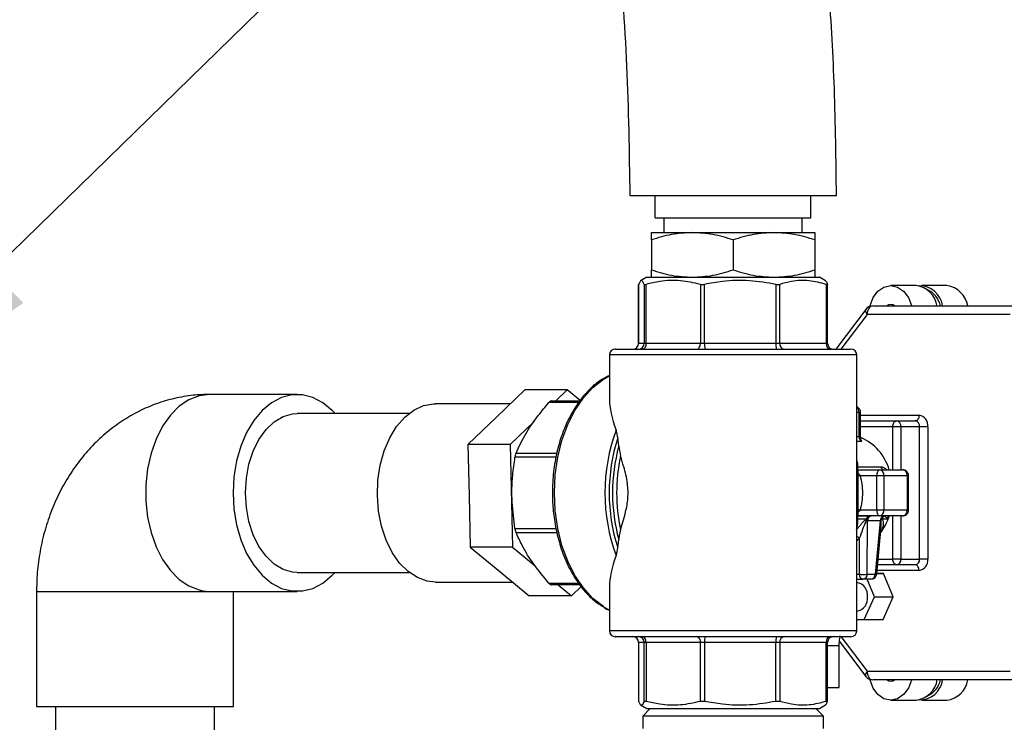
# Model space of a CAD drawing. Units: millimetres. Extents: x 4 to 416, y 4 to 293.
# Drawn here: x 80 to 92, y 117 to 125 of the extents above; entities that cross this region are included whole.
import ezdxf

# ---------------------------------------------------------------- set-up
doc = ezdxf.new("R2010")
doc.units = ezdxf.units.MM
doc.layers.add('FORMAT', color=7, linetype='Continuous')
doc.dimstyles.new('SLDDIMSTYLE3', dxfattribs={"dimtxt": 0.18, "dimasz": 3.302, "dimexe": 0, "dimexo": 0.0625, "dimgap": 0, "dimtad": 0, "dimtih": 1, "dimtoh": 1, "dimdec": 0, "dimrnd": 1e-09, "dimzin": 0, "dimdsep": 46, "dimtxsty": 'Standard', "dimsah": 1, "dimcen": 0.09, "dimadec": 0, "dimazin": 0, "dimtfac": 3.302, "dimtdec": 0, "dimtofl": 0, "dimtmove": 0, "dimatfit": 3, "dimfxl": 0, "dimfrac": 2, "dimtolj": 1, "dimtzin": 0, "dimarcsym": 0})

msp = doc.modelspace()

# ---------------------------------------------------------------- linework, layer by layer
at = {"color": 7, "linetype": 'Continuous', "lineweight": 25}
for p, q in [((87.223, 123.208), (89.751, 123.208)), ((87.534, 122.935), (87.534, 123.208)), ((89.439, 122.935), (89.439, 123.208)), ((87.534, 122.935), (89.439, 122.935)), ((87.642, 122.753), (87.642, 122.935)), ((89.332, 122.753), (89.332, 122.935)), ((87.487, 122.753), (87.987, 122.753)), ((87.487, 122.664), (87.487, 122.297)), ((87.987, 122.753), (88.987, 122.753)), ((88.487, 122.664), (88.487, 122.297)), ((88.987, 122.753), (89.487, 122.753)), ((89.487, 122.664), (89.487, 122.297)), ((87.432, 122.208), (87.355, 122.163)), ((87.432, 122.208), (89.542, 122.208)), ((89.619, 122.163), (89.542, 122.208)), ((87.331, 122.119), (87.331, 122.12)), ((87.331, 121.398), (87.331, 122.12)), ((87.331, 122.119), (87.331, 121.398)), ((87.398, 122.12), (87.398, 121.398)), ((87.422, 121.398), (87.422, 122.12)), ((88.086, 122.12), (88.086, 121.398)), ((88.137, 121.398), (88.137, 122.12)), ((89.009, 122.12), (89.009, 121.398)), ((89.057, 121.398), (89.057, 122.12)), ((89.626, 122.12), (89.626, 121.398)), ((89.643, 121.398), (89.643, 122.119)), ((90.727, 122.105), (90.416, 122.105)), ((91.103, 122.105), (90.796, 122.105)), ((90.111, 121.814), (89.742, 121.328)), ((90.195, 121.856), (91.945, 121.856)), ((90.459, 121.858), (90.429, 121.858)), ((90.127, 121.75), (89.806, 121.328)), ((91.877, 121.75), (90.127, 121.75)), ((87.398, 121.398), (87.331, 121.398)), ((87.331, 121.398), (87.331, 121.398)), ((87.422, 121.398), (87.398, 121.398)), ((88.086, 121.398), (87.422, 121.398)), ((88.137, 121.398), (88.086, 121.398)), ((89.009, 121.398), (88.137, 121.398)), ((89.057, 121.398), (89.009, 121.398)), ((89.626, 121.398), (89.057, 121.398)), ((89.643, 121.398), (89.626, 121.398)), ((86.974, 121.258), (86.974, 120.718)), ((87.502, 121.258), (86.974, 121.258)), ((90, 121.258), (87.502, 121.258)), ((90, 117.88), (90, 121.258)), ((83.153, 120.774), (82.083, 120.774)), ((85.939, 120.828), (85.591, 120.495)), ((86.456, 120.828), (85.939, 120.828)), ((86.456, 120.828), (86.317, 120.695)), ((86.614, 120.698), (86.456, 120.828)), ((85.763, 120.66), (84.844, 120.66)), ((86.595, 120.674), (86.233, 120.674)), ((86.266, 120.695), (86.611, 120.695)), ((84.523, 120.542), (83.153, 120.542)), ((85.591, 120.495), (85.243, 120.162)), ((90.029, 120.554), (90, 120.554)), ((90.029, 120.258), (90.029, 120.554)), ((90.046, 120.554), (90.029, 120.554)), ((90.046, 120.258), (90.046, 120.554)), ((90.046, 120.519), (90.761, 120.519)), ((86.054, 120.443), (85.76, 120.162)), ((90.046, 120.449), (90.487, 120.449)), ((90.441, 120.378), (90.046, 120.378)), ((90.54, 120.378), (90.441, 120.378)), ((90.441, 119.85), (90.441, 120.378)), ((90.487, 120.449), (90.716, 120.449)), ((90.769, 120.378), (90.54, 120.378)), ((90.54, 120.378), (90.54, 119.85)), ((90.769, 118.76), (90.769, 120.378)), ((90.868, 120.378), (90.769, 120.378)), ((90.868, 120.378), (90.868, 118.76)), ((87.087, 120.141), (87.075, 120.243)), ((90, 120.258), (90.029, 120.258)), ((90.029, 120.258), (90.046, 120.258)), ((85.76, 120.162), (85.243, 120.162)), ((85.243, 120.162), (85.256, 119.533)), ((85.76, 120.162), (85.788, 118.903)), ((87.087, 120.141), (87.109, 120.017)), ((90.058, 120.196), (90, 120.196)), ((90.054, 120.215), (90.058, 120.196)), ((86.322, 120.006), (85.818, 120.006)), ((85.831, 120.056), (86.333, 120.056)), ((90.014, 119.889), (90.291, 119.889)), ((90.001, 119.85), (90.277, 119.85)), ((90.016, 119.294), (90.016, 119.845)), ((90.042, 119.78), (90.247, 119.78)), ((90.247, 119.358), (90.247, 119.78)), ((90.247, 119.78), (90.331, 119.78)), ((90.277, 119.85), (90.563, 119.85)), ((90.331, 119.78), (90.331, 119.358)), ((90.331, 119.78), (90.616, 119.78)), ((90.616, 119.78), (90.616, 119.358)), ((90.633, 119.78), (90.616, 119.78)), ((90.633, 119.358), (90.633, 119.78)), ((85.256, 119.533), (85.27, 118.903)), ((90.277, 119.288), (90.001, 119.288)), ((90.001, 119.288), (90.165, 119.288)), ((90.247, 119.358), (90.042, 119.358)), ((90.331, 119.358), (90.247, 119.358)), ((90.563, 119.288), (90.277, 119.288)), ((90.616, 119.358), (90.331, 119.358)), ((90.343, 119.286), (90.352, 119.288)), ((90.345, 119.287), (90.343, 119.286)), ((90.351, 119.288), (90.345, 119.287)), ((90.346, 119.288), (90.345, 119.287)), ((90.382, 119.249), (90.385, 119.288)), ((90.441, 118.76), (90.441, 119.288)), ((90.54, 119.288), (90.54, 118.76)), ((90.616, 119.358), (90.633, 119.358)), ((90.118, 119.249), (90.014, 119.249)), ((90.118, 119.249), (90.121, 119.227)), ((90.13, 119.226), (90.121, 119.227)), ((90.129, 118.575), (90.13, 119.226)), ((90.287, 119.226), (90.13, 119.226)), ((90.287, 119.226), (90.227, 118.575)), ((90.244, 118.577), (90.297, 119.153)), ((90.294, 119.226), (90.287, 119.226)), ((90.294, 119.226), (90.307, 119.249)), ((90.296, 119.154), (90.298, 119.171)), ((90.382, 119.249), (90.307, 119.249)), ((85.818, 119.132), (86.32, 119.132)), ((86.329, 119.082), (85.831, 119.082)), ((87.075, 118.895), (87.087, 118.997)), ((90.031, 119.011), (90, 118.981)), ((90.031, 119.011), (90.031, 118.574)), ((85.788, 118.903), (85.27, 118.903)), ((85.27, 118.903), (85.632, 118.607)), ((85.788, 118.903), (86.063, 118.677)), ((90.487, 118.689), (90.254, 118.689)), ((90.261, 118.76), (90.441, 118.76)), ((90.54, 118.76), (90.441, 118.76)), ((90.716, 118.689), (90.487, 118.689)), ((90.54, 118.76), (90.769, 118.76)), ((90.868, 118.76), (90.769, 118.76)), ((83.153, 118.596), (84.523, 118.596)), ((85.632, 118.607), (85.993, 118.31)), ((90, 118.574), (90.031, 118.574)), ((90.129, 118.575), (90.227, 118.575)), ((90.326, 118.581), (90.244, 118.582)), ((90.244, 118.581), (90.326, 118.581)), ((90.761, 118.619), (90.248, 118.619)), ((90.446, 118.298), (90.326, 118.581)), ((84.844, 118.478), (85.788, 118.478)), ((86.233, 118.464), (86.597, 118.464)), ((86.612, 118.443), (86.266, 118.443)), ((86.348, 118.443), (86.511, 118.31)), ((90, 118.514), (90.076, 118.514)), ((90.174, 118.514), (90.076, 118.514)), ((90.217, 118.298), (90.126, 118.514)), ((79.964, 118.364), (79.964, 116.955)), ((79.964, 118.364), (82.083, 118.364)), ((81.998, 118.372), (82.083, 118.364)), ((82.083, 118.364), (83.153, 118.364)), ((82.373, 116.955), (82.373, 118.364)), ((86.511, 118.31), (85.993, 118.31)), ((86.511, 118.31), (86.628, 118.422)), ((86.974, 118.42), (86.974, 117.88)), ((90.092, 118.02), (90.217, 118.298)), ((90.217, 118.298), (90.446, 118.298)), ((90.321, 118.02), (90.446, 118.298)), ((86.974, 118.133), (86.915, 118.167)), ((90, 118.021), (90.092, 118.02)), ((90.092, 118.02), (90.321, 118.02)), ((87.502, 117.88), (86.974, 117.88)), ((90, 117.88), (87.502, 117.88)), ((87.331, 117.74), (87.331, 117.019)), ((87.398, 117.74), (87.331, 117.74)), ((87.331, 117.74), (87.331, 117.018)), ((87.331, 117.74), (87.331, 117.74)), ((87.422, 117.74), (87.398, 117.74)), ((87.398, 117.018), (87.398, 117.74)), ((88.086, 117.74), (87.422, 117.74)), ((87.422, 117.74), (87.422, 117.018)), ((88.137, 117.74), (88.086, 117.74)), ((88.086, 117.018), (88.086, 117.74)), ((89.009, 117.74), (88.137, 117.74)), ((88.137, 117.74), (88.137, 117.018)), ((89.009, 117.018), (89.009, 117.74)), ((89.057, 117.74), (89.009, 117.74)), ((89.626, 117.74), (89.057, 117.74)), ((89.057, 117.74), (89.057, 117.018)), ((89.626, 117.018), (89.626, 117.74)), ((89.643, 117.74), (89.626, 117.74)), ((89.643, 117.019), (89.643, 117.74)), ((89.788, 117.75), (90.111, 117.324)), ((89.806, 117.81), (90.127, 117.388)), ((89.643, 117.701), (89.743, 117.701)), ((89.743, 117.701), (89.786, 117.701)), ((89.786, 117.188), (89.786, 117.701)), ((90.127, 117.388), (91.877, 117.388)), ((91.945, 117.282), (90.195, 117.282)), ((90.429, 117.28), (90.459, 117.28)), ((89.643, 117.188), (89.743, 117.188)), ((89.743, 117.188), (89.786, 117.188)), ((87.331, 117.019), (87.331, 117.018)), ((90.416, 117.033), (90.727, 117.033)), ((90.796, 117.033), (91.103, 117.033)), ((79.964, 116.955), (80.385, 116.955)), ((80.196, 116.955), (80.196, 110.747)), ((80.385, 116.955), (82.373, 116.955)), ((82.142, 111.222), (82.142, 116.955)), ((87.355, 116.975), (87.432, 116.93)), ((87.473, 116.93), (87.382, 116.839)), ((87.432, 116.93), (89.542, 116.93)), ((89.592, 116.839), (89.501, 116.93)), ((89.542, 116.93), (89.619, 116.975)), ((87.382, 116.839), (87.382, 116.685)), ((88.487, 116.839), (87.382, 116.839)), ((89.592, 116.839), (88.487, 116.839)), ((89.592, 116.685), (89.592, 116.839))]:
    msp.add_line(p, q, dxfattribs=at)
at = {"color": 7, "linetype": 'Continuous', "lineweight": 25, "flags": 128}
for points in [[(90.159, 121.849), (90.162, 121.861), (90.2, 121.96), (90.259, 122.037), (90.333, 122.087), (90.416, 122.105), (90.499, 122.087), (90.573, 122.037), (90.632, 121.96), (90.67, 121.861), (90.671, 121.856)], [(90.111, 121.814), (90.11, 121.812), (90.107, 121.803), (90.107, 121.792), (90.11, 121.779), (90.117, 121.765), (90.127, 121.75)], [(90.195, 121.856), (90.182, 121.854), (90.169, 121.848), (90.157, 121.838), (90.147, 121.825), (90.138, 121.809), (90.132, 121.791), (90.128, 121.771), (90.127, 121.75)], [(90.411, 121.856), (90.429, 121.858), (90.446, 121.856)], [(87.422, 121.398), (87.421, 121.385), (87.419, 121.371), (87.415, 121.359), (87.409, 121.349), (87.402, 121.34), (87.394, 121.333), (87.386, 121.329), (87.377, 121.328)], [(88.04, 121.328), (88.049, 121.329), (88.058, 121.333), (88.066, 121.34), (88.073, 121.349), (88.079, 121.359), (88.083, 121.371), (88.085, 121.385), (88.086, 121.398)], [(86.3, 119.569), (86.311, 119.789), (86.342, 120.005), (86.393, 120.211), (86.464, 120.404), (86.552, 120.578), (86.655, 120.732), (86.772, 120.86), (86.9, 120.961), (86.98, 121.007)], [(82.083, 120.774), (81.954, 120.757), (81.829, 120.708), (81.71, 120.628), (81.602, 120.52), (81.507, 120.385), (81.427, 120.228), (81.365, 120.053), (81.323, 119.865), (81.302, 119.668), (81.302, 119.469), (81.323, 119.273), (81.365, 119.085), (81.427, 118.91), (81.507, 118.753), (81.602, 118.618), (81.71, 118.51), (81.829, 118.43), (81.954, 118.381), (81.998, 118.372)], [(83.616, 120.542), (83.582, 120.577), (83.468, 120.672), (83.346, 120.737), (83.218, 120.769), (83.088, 120.769), (82.961, 120.737), (82.838, 120.672), (82.724, 120.577), (82.622, 120.455), (82.535, 120.309), (82.464, 120.142), (82.412, 119.96), (82.38, 119.767), (82.369, 119.569)], [(84.135, 119.533), (84.141, 119.723), (84.169, 119.908), (84.218, 120.083), (84.286, 120.242), (84.37, 120.381), (84.469, 120.495), (84.579, 120.581), (84.698, 120.636), (84.821, 120.659), (84.844, 120.66)], [(82.52, 119.569), (82.531, 119.748), (82.563, 119.92), (82.615, 120.081), (82.685, 120.224), (82.772, 120.345), (82.871, 120.44), (82.98, 120.505), (83.095, 120.538), (83.153, 120.542)], [(90.761, 120.519), (90.76, 120.505), (90.758, 120.492), (90.754, 120.48), (90.748, 120.469), (90.741, 120.46), (90.733, 120.454), (90.724, 120.45), (90.716, 120.449)], [(90.441, 120.378), (90.442, 120.392), (90.444, 120.405), (90.448, 120.417), (90.454, 120.428), (90.461, 120.437), (90.469, 120.443), (90.478, 120.447), (90.487, 120.449)], [(90.042, 119.78), (90.021, 119.774), (90.016, 119.773)], [(82.369, 119.569), (82.38, 119.371), (82.412, 119.178), (82.464, 118.996), (82.535, 118.829), (82.622, 118.683), (82.724, 118.561), (82.838, 118.466), (82.961, 118.401), (83.088, 118.369), (83.218, 118.369), (83.346, 118.401), (83.468, 118.466), (83.582, 118.561), (83.616, 118.596)], [(83.153, 118.596), (83.095, 118.6), (82.98, 118.633), (82.871, 118.698), (82.772, 118.793), (82.685, 118.914), (82.615, 119.057), (82.563, 119.218), (82.531, 119.39), (82.52, 119.569)], [(84.844, 118.478), (84.744, 118.489), (84.624, 118.532), (84.51, 118.607), (84.406, 118.71), (84.316, 118.84), (84.242, 118.992), (84.186, 119.162), (84.15, 119.344), (84.135, 119.533)], [(86.915, 118.167), (86.9, 118.177), (86.772, 118.278), (86.655, 118.406), (86.552, 118.559), (86.464, 118.734), (86.393, 118.927), (86.342, 119.133), (86.311, 119.349), (86.3, 119.569)], [(90.042, 119.358), (90.021, 119.364), (90.016, 119.365)], [(90.396, 119.288), (90.396, 119.287), (90.382, 119.249)], [(90.487, 118.689), (90.478, 118.691), (90.469, 118.695), (90.461, 118.701), (90.454, 118.71), (90.448, 118.721), (90.444, 118.733), (90.442, 118.746), (90.441, 118.76)], [(90.761, 118.619), (90.76, 118.633), (90.758, 118.646), (90.754, 118.658), (90.748, 118.669), (90.741, 118.678), (90.733, 118.684), (90.724, 118.688), (90.716, 118.689)], [(87.422, 117.74), (87.421, 117.753), (87.419, 117.766), (87.415, 117.779), (87.409, 117.789), (87.402, 117.798), (87.394, 117.805), (87.386, 117.809), (87.377, 117.81)], [(88.04, 117.81), (88.049, 117.809), (88.058, 117.805), (88.066, 117.798), (88.073, 117.789), (88.079, 117.779), (88.083, 117.766), (88.085, 117.753), (88.086, 117.74)], [(90.127, 117.388), (90.117, 117.373), (90.11, 117.359), (90.107, 117.346), (90.107, 117.335), (90.11, 117.326), (90.111, 117.324)], [(90.127, 117.388), (90.128, 117.367), (90.132, 117.347), (90.138, 117.329), (90.147, 117.313), (90.157, 117.3), (90.169, 117.29), (90.182, 117.284), (90.195, 117.282)], [(90.671, 117.282), (90.67, 117.276), (90.632, 117.178), (90.573, 117.101), (90.499, 117.051), (90.416, 117.033), (90.333, 117.051), (90.259, 117.101), (90.2, 117.178), (90.162, 117.276), (90.159, 117.289)], [(90.446, 117.282), (90.429, 117.28), (90.411, 117.282)]]:
    msp.add_lwpolyline(points, dxfattribs=at)
at = {"color": 7, "linetype": 'Continuous', "lineweight": 25}
for centre, radius, start, end in [((90.685, 121.805), 0.303, 8.7019, 81.9236), ((90.772, 121.82), 0.281, 7.2291, 92.1417), ((90.747, 121.799), 0.282, 11.5212, 66.2628), ((91.061, 121.806), 0.301, 9.5045, 82.003), ((90.195, 121.75), 0.106, 90, 142.7922), ((90.416, 121.799), 0.0735, 51.1088, 128.8912), ((87.045, 121.258), 0.0704, 90, 180), ((87.26, 121.398), 0.0704, 270, 360), ((87.261, 121.398), 0.0703, 270.0846, 0.0844), ((87.328, 121.398), 0.0703, 270.0846, 0.0844), ((88.371, 121.381), 0.234, 175.7152, 193.0564), ((89.243, 121.381), 0.234, 175.7152, 193.0564), ((89.12, 121.391), 0.0637, 173.2806, 261.135), ((89.69, 121.391), 0.0637, 173.2806, 261.135), ((89.714, 121.398), 0.0704, 180, 270), ((89.929, 121.258), 0.0704, 360, 90), ((89.954, 120.558), 0.0745, 357.297, 52.2719), ((90.742, 120.393), 0.127, 353.2806, 81.135), ((90.477, 120.386), 0.0637, 353.2806, 81.135), ((90.706, 120.386), 0.0637, 353.2806, 81.135), ((89.135, 119.569), 2.217, 159.7335, 200.2665), ((89.18, 119.569), 2.21, 162.2531, 197.7469), ((90.104, 120.255), 0.0752, 177.5701, 232.3018), ((89.804, 119.682), 0.616, 15.8405, 66.4746), ((89.2, 119.569), 2.188, 164.8575, 195.1425), ((89.242, 119.569), 2.18, 168.1371, 191.8629), ((90.343, 119.904), 0.0541, 196.6788, 265.5459), ((90.268, 119.788), 0.0637, 353.2806, 81.135), ((90.553, 119.788), 0.0637, 353.2806, 81.135), ((90.169, 119.234), 0.0541, 94.4541, 163.3212), ((90.191, 119.227), 0.0613, 97.7204, 181.0437), ((90.268, 119.35), 0.0637, 278.865, 6.7194), ((90.348, 119.227), 0.0613, 97.7204, 181.0437), ((90.362, 119.231), 0.0582, 108.6059, 161.7304), ((90.553, 119.35), 0.0637, 278.865, 6.7194), ((89.702, 119.509), 0.729, 323.8969, 339.1219), ((89.936, 118.932), 0.124, 39.4546, 58.8467), ((90.477, 118.752), 0.0637, 278.865, 6.7194), ((90.706, 118.752), 0.0637, 278.865, 6.7194), ((90.742, 118.745), 0.127, 278.865, 6.7194), ((90.089, 118.57), 0.0582, 176.2553, 257.3854), ((90.068, 118.574), 0.0613, 277.7204, 1.0437), ((90.165, 118.574), 0.0613, 277.7204, 1.0437), ((89.974, 118.317), 0.159, 353.2827, 81.115), ((89.973, 118.28), 0.16, 279.4796, 6.6573), ((87.045, 117.88), 0.0704, 180, 270), ((89.929, 117.88), 0.0704, 270, 360), ((87.26, 117.74), 0.0704, 360, 90), ((87.261, 117.74), 0.0703, 359.9156, 89.9154), ((87.328, 117.74), 0.0703, 359.9156, 89.9154), ((88.371, 117.757), 0.234, 166.9436, 184.2848), ((89.243, 117.757), 0.234, 166.9436, 184.2848), ((89.12, 117.747), 0.0637, 98.865, 186.7194), ((89.69, 117.747), 0.0637, 98.865, 186.7194), ((89.714, 117.74), 0.0704, 90, 180), ((90.195, 117.388), 0.106, 217.2078, 270), ((90.416, 117.339), 0.0735, 231.1088, 308.8912), ((90.691, 117.327), 0.296, 277.0763, 352.2982), ((90.772, 117.318), 0.281, 267.8583, 352.7709), ((90.747, 117.339), 0.282, 293.7372, 348.4788), ((91.067, 117.326), 0.295, 277.0051, 351.4875)]:
    msp.add_arc(centre, radius, start, end, dxfattribs=at)
for major_axis, start_param, end_param in [((-1.419, 1.419), 0.354313, 0.684042), ((1.419, 1.419), 2.45755, 2.78728)]:
    msp.add_ellipse((88.487, 119.569), major_axis=major_axis, ratio=0.369924, start_param=start_param, end_param=end_param, dxfattribs=at)
for points, knots in [([(89.751, 123.208), (89.746, 123.644), (89.736, 124.482), (89.668, 125.683), (89.575, 126.776), (89.466, 127.756), (89.349, 128.625), (89.234, 129.371), (89.126, 130), (89.03, 130.52), (88.946, 130.947), (88.875, 131.294), (88.809, 131.599), (88.727, 131.971), (88.615, 132.453), (88.465, 133.059), (88.283, 133.75), (88.065, 134.515), (87.815, 135.33), (87.542, 136.15), (87.253, 136.955), (86.941, 137.76), (86.607, 138.561), (86.252, 139.346), (85.897, 140.073), (85.576, 140.683), (85.301, 141.176), (85.068, 141.574), (84.834, 141.957), (84.56, 142.384), (84.217, 142.889), (83.791, 143.47), (83.309, 144.072), (82.848, 144.594), (82.436, 145.023), (82.082, 145.368), (81.726, 145.692), (81.369, 145.996), (81.024, 146.268), (80.714, 146.499), (80.451, 146.684), (80.236, 146.829), (80.037, 146.958), (79.819, 147.093), (79.552, 147.253), (79.227, 147.436), (78.828, 147.645), (78.375, 147.864), (77.896, 148.074), (77.436, 148.259), (77.006, 148.419), (76.536, 148.58), (76.031, 148.739), (75.464, 148.901), (74.881, 149.054), (74.251, 149.204), (73.585, 149.349), (72.898, 149.487), (72.155, 149.627), (71.635, 149.718), (71.351, 149.768)], [0, 0, 0, 0, 0.034329, 0.065939, 0.094731, 0.120648, 0.14367, 0.163808, 0.180157, 0.19403, 0.205469, 0.214513, 0.22196, 0.230098, 0.244557, 0.260991, 0.279307, 0.300891, 0.323747, 0.346457, 0.368937, 0.391149, 0.414375, 0.437239, 0.458927, 0.478113, 0.491528, 0.503564, 0.514561, 0.527107, 0.543895, 0.563231, 0.584772, 0.60625, 0.620239, 0.633999, 0.647557, 0.660939, 0.673996, 0.685455, 0.694726, 0.70231, 0.708488, 0.715937, 0.725341, 0.736703, 0.750033, 0.76688, 0.783654, 0.799358, 0.813979, 0.827505, 0.847111, 0.865144, 0.884627, 0.905617, 0.92799, 0.950612, 0.972943, 1, 1, 1, 1]), ([(71.351, 147.202), (71.529, 147.17), (71.945, 147.096), (72.586, 146.973), (73.275, 146.832), (73.937, 146.683), (74.549, 146.531), (75.087, 146.382), (75.545, 146.244), (75.886, 146.132), (76.135, 146.045), (76.335, 145.972), (76.568, 145.884), (76.849, 145.771), (77.18, 145.63), (77.517, 145.473), (77.829, 145.316), (78.086, 145.178), (78.299, 145.057), (78.468, 144.956), (78.601, 144.875), (78.746, 144.784), (78.937, 144.658), (79.204, 144.473), (79.532, 144.229), (79.917, 143.918), (80.37, 143.515), (80.849, 143.037), (81.315, 142.515), (81.724, 142.011), (82.077, 141.537), (82.376, 141.105), (82.633, 140.71), (82.87, 140.326), (83.106, 139.924), (83.349, 139.488), (83.597, 139.016), (83.851, 138.506), (84.166, 137.832), (84.54, 136.966), (84.961, 135.878), (85.377, 134.672), (85.779, 133.348), (86.133, 131.995), (86.439, 130.628), (86.697, 129.263), (86.915, 127.827), (87.084, 126.33), (87.2, 124.783), (87.215, 123.736), (87.223, 123.208)], [0, 0, 0, 0, 0.019206, 0.044869, 0.070581, 0.096196, 0.120015, 0.140849, 0.1587, 0.173614, 0.18102, 0.188289, 0.197554, 0.208881, 0.222216, 0.237497, 0.249739, 0.260203, 0.268897, 0.275853, 0.281091, 0.285287, 0.293739, 0.3048, 0.318466, 0.334774, 0.353712, 0.377156, 0.398748, 0.418491, 0.436277, 0.451953, 0.465351, 0.478142, 0.491807, 0.506399, 0.521974, 0.53859, 0.556308, 0.587109, 0.621145, 0.658423, 0.698822, 0.74239, 0.781048, 0.821715, 0.864239, 0.908376, 0.953762, 1, 1, 1, 1]), ([(87.987, 122.753), (87.902, 122.748), (87.733, 122.739), (87.569, 122.689), (87.487, 122.664)], [0, 0, 0, 0, 0.500367, 1, 1, 1, 1]), ([(87.487, 122.664), (87.487, 122.689), (87.487, 122.739), (87.487, 122.748), (87.487, 122.753)], [0, 0, 0, 0, 0.499971, 1, 1, 1, 1]), ([(88.987, 122.753), (88.902, 122.748), (88.733, 122.739), (88.569, 122.689), (88.487, 122.664)], [0, 0, 0, 0, 0.500367, 1, 1, 1, 1]), ([(87.987, 122.208), (88.072, 122.212), (88.241, 122.221), (88.405, 122.272), (88.487, 122.297)], [0, 0, 0, 0, 0.500367, 1, 1, 1, 1]), ([(88.987, 122.208), (89.072, 122.212), (89.241, 122.221), (89.405, 122.272), (89.487, 122.297)], [0, 0, 0, 0, 0.500367, 1, 1, 1, 1]), ([(89.487, 122.297), (89.487, 122.272), (89.487, 122.221), (89.487, 122.212), (89.487, 122.208)], [0, 0, 0, 0, 0.499971, 1, 1, 1, 1]), ([(87.398, 122.12), (87.39, 122.138), (87.373, 122.174), (87.351, 122.166), (87.337, 122.133), (87.331, 122.12)], [0, 0, 0, 0, 0.368537, 0.746244, 1, 1, 1, 1]), ([(88.086, 122.12), (88.005, 122.138), (87.841, 122.174), (87.616, 122.166), (87.478, 122.133), (87.422, 122.12)], [0, 0, 0, 0, 0.368537, 0.746244, 1, 1, 1, 1]), ([(89.009, 122.12), (88.903, 122.138), (88.687, 122.174), (88.392, 122.166), (88.21, 122.133), (88.137, 122.12)], [0, 0, 0, 0, 0.368537, 0.746244, 1, 1, 1, 1]), ([(89.626, 122.12), (89.557, 122.138), (89.416, 122.174), (89.224, 122.166), (89.105, 122.133), (89.057, 122.12)], [0, 0, 0, 0, 0.368537, 0.746244, 1, 1, 1, 1]), ([(87.398, 122.12), (87.399, 122.119), (87.401, 122.116), (87.411, 122.117), (87.419, 122.119), (87.422, 122.12)], [0, 0, 0, 0, 0.38053, 0.761453, 1, 1, 1, 1]), ([(88.086, 122.12), (88.092, 122.119), (88.103, 122.116), (88.122, 122.117), (88.133, 122.119), (88.137, 122.12)], [0, 0, 0, 0, 0.38053, 0.761453, 1, 1, 1, 1]), ([(89.009, 122.12), (89.016, 122.119), (89.03, 122.116), (89.046, 122.117), (89.054, 122.119), (89.057, 122.12)], [0, 0, 0, 0, 0.38053, 0.761453, 1, 1, 1, 1]), ([(89.616, 122.158), (89.619, 122.158), (89.628, 122.158), (89.637, 122.135), (89.643, 122.12)], [0, 0, 0, 0, 0.367833, 1, 1, 1, 1]), ([(89.626, 122.12), (89.63, 122.119), (89.638, 122.116), (89.643, 122.117), (89.643, 122.119), (89.643, 122.12)], [0, 0, 0, 0, 0.38053, 0.761453, 1, 1, 1, 1]), ([(87.052, 121.328), (87.05, 121.328), (87.043, 121.328), (87.094, 121.328), (87.201, 121.328), (87.353, 121.328), (87.485, 121.328), (87.548, 121.328)], [0, 0, 0, 0, 0.0889858, 0.3283259, 0.5626925, 0.7877045, 1, 1, 1, 1]), ([(87.548, 121.328), (87.618, 121.328), (87.762, 121.328), (88.018, 121.328), (88.301, 121.328), (88.598, 121.328), (88.891, 121.328), (89.161, 121.328), (89.394, 121.328), (89.588, 121.328), (89.745, 121.328), (89.86, 121.328), (89.924, 121.328), (89.923, 121.328), (89.922, 121.328)], [0, 0, 0, 0, 0.080292, 0.165393, 0.254032, 0.344552, 0.435072, 0.523711, 0.608812, 0.689103, 0.769395, 0.854496, 0.943135, 1, 1, 1, 1]), ([(86.963, 121.002), (86.927, 120.982), (86.853, 120.943), (86.728, 120.839), (86.607, 120.702), (86.5, 120.529), (86.417, 120.353), (86.348, 120.15), (86.298, 119.918), (86.274, 119.673), (86.276, 119.434), (86.298, 119.24), (86.326, 119.089), (86.357, 118.97), (86.406, 118.813), (86.476, 118.654), (86.568, 118.496), (86.664, 118.369), (86.776, 118.254), (86.86, 118.199), (86.9, 118.173)], [0, 0, 0, 0, 0.046457, 0.094101, 0.172377, 0.230342, 0.287874, 0.350098, 0.41702, 0.487407, 0.553041, 0.61242, 0.648548, 0.681896, 0.717398, 0.790698, 0.8366, 0.888695, 0.947011, 1, 1, 1, 1]), ([(82.083, 120.774), (82.016, 120.771), (81.871, 120.767), (81.651, 120.728), (81.428, 120.663), (81.214, 120.57), (81.012, 120.453), (80.821, 120.312), (80.646, 120.148), (80.487, 119.964), (80.345, 119.76), (80.224, 119.538), (80.124, 119.301), (80.046, 119.051), (79.993, 118.793), (79.968, 118.562), (79.965, 118.419), (79.964, 118.364)], [0, 0, 0, 0, 0.057886, 0.124364, 0.190624, 0.256924, 0.323511, 0.390618, 0.458439, 0.527109, 0.596688, 0.667148, 0.73839, 0.810272, 0.88265, 0.955415, 1, 1, 1, 1]), ([(85.831, 120.056), (85.866, 120.131), (85.938, 120.284), (86.081, 120.493), (86.19, 120.622), (86.233, 120.674)], [0, 0, 0, 0, 0.368537, 0.746244, 1, 1, 1, 1]), ([(86.266, 120.695), (86.262, 120.694), (86.255, 120.693), (86.243, 120.685), (86.236, 120.677), (86.233, 120.674)], [0, 0, 0, 0, 0.38053, 0.761453, 1, 1, 1, 1]), ([(90.046, 120.554), (90.045, 120.563), (90.043, 120.577), (90.033, 120.595), (90.021, 120.608), (90.009, 120.618), (90, 120.62), (90, 120.62)], [0, 0, 0, 0, 0.325559, 0.469358, 0.710278, 0.976252, 1, 1, 1, 1]), ([(87.075, 120.243), (87.071, 120.272), (87.066, 120.307), (87.057, 120.333), (87.056, 120.337)], [0, 0, 0, 0, 0.83327, 1, 1, 1, 1]), ([(90.055, 120.215), (90.052, 120.222), (90.047, 120.235), (90.046, 120.25), (90.046, 120.258)], [0, 0, 0, 0, 0.474487, 1, 1, 1, 1]), ([(85.818, 119.132), (85.804, 119.239), (85.776, 119.455), (85.782, 119.75), (85.808, 119.933), (85.818, 120.006)], [0, 0, 0, 0, 0.368537, 0.746244, 1, 1, 1, 1]), ([(85.831, 120.056), (85.829, 120.051), (85.825, 120.04), (85.82, 120.022), (85.818, 120.01), (85.818, 120.006)], [0, 0, 0, 0, 0.38053, 0.761453, 1, 1, 1, 1]), ([(87.109, 119.121), (87.131, 119.19), (87.169, 119.307), (87.206, 119.504), (87.199, 119.702), (87.155, 119.872), (87.123, 119.975), (87.109, 120.017)], [0, 0, 0, 0, 0.2569515, 0.435844, 0.6167272, 0.840721, 1, 1, 1, 1]), ([(90.013, 119.845), (90.014, 119.856), (90.019, 119.9), (90.008, 119.943), (90, 119.975)], [0, 0, 0, 0, 0.252229, 1, 1, 1, 1]), ([(90.291, 119.889), (90.297, 119.888), (90.31, 119.887), (90.337, 119.877), (90.357, 119.861), (90.37, 119.85)], [0, 0, 0, 0, 0.254459, 0.510054, 1, 1, 1, 1]), ([(90.016, 119.804), (90.02, 119.802), (90.027, 119.798), (90.034, 119.791), (90.039, 119.785), (90.041, 119.782), (90.042, 119.78)], [0, 0, 0, 0, 0.3969, 0.698539, 0.849127, 1, 1, 1, 1]), ([(90.042, 119.78), (90.056, 119.71), (90.083, 119.569), (90.056, 119.428), (90.042, 119.358)], [0, 0, 0, 0, 0.499999, 1, 1, 1, 1]), ([(90.633, 119.78), (90.632, 119.789), (90.631, 119.803), (90.621, 119.821), (90.609, 119.835), (90.589, 119.846), (90.573, 119.852), (90.564, 119.85), (90.563, 119.85)], [0, 0, 0, 0, 0.251697, 0.36287, 0.549131, 0.754762, 0.979544, 1, 1, 1, 1]), ([(89.998, 119.117), (90.005, 119.151), (90.017, 119.209), (90.014, 119.269), (90.013, 119.294)], [0, 0, 0, 0, 0.5843871, 1, 1, 1, 1]), ([(90.042, 119.358), (90.04, 119.355), (90.033, 119.344), (90.023, 119.338), (90.016, 119.334)], [0, 0, 0, 0, 0.303132, 1, 1, 1, 1]), ([(90.165, 119.288), (90.16, 119.287), (90.149, 119.285), (90.135, 119.271), (90.125, 119.251), (90.122, 119.235), (90.121, 119.227)], [0, 0, 0, 0, 0.2418745, 0.5, 0.7581255, 1, 1, 1, 1]), ([(90.294, 119.226), (90.296, 119.233), (90.298, 119.248), (90.31, 119.266), (90.325, 119.281), (90.338, 119.285), (90.345, 119.287)], [0, 0, 0, 0, 0.243368, 0.500005, 0.738353, 1, 1, 1, 1]), ([(90.343, 119.286), (90.347, 119.282), (90.353, 119.273), (90.373, 119.257), (90.382, 119.249)], [0, 0, 0, 0, 0.499173, 1, 1, 1, 1]), ([(90.563, 119.288), (90.571, 119.289), (90.587, 119.29), (90.609, 119.303), (90.623, 119.32), (90.632, 119.339), (90.633, 119.351), (90.633, 119.358)], [0, 0, 0, 0, 0.217187, 0.444503, 0.660817, 0.818112, 1, 1, 1, 1]), ([(90, 119.119), (90.009, 119.13), (90.031, 119.159), (90.062, 119.197), (90.092, 119.231), (90.109, 119.243), (90.118, 119.249)], [0, 0, 0, 0, 0.248035, 0.624348, 0.812603, 1, 1, 1, 1]), ([(90.121, 119.227), (90.118, 119.223), (90.095, 119.192), (90.07, 119.112), (90.045, 119.046), (90.031, 119.011)], [0, 0, 0, 0, 0.062417, 0.499334, 1, 1, 1, 1]), ([(90.307, 119.249), (90.311, 119.243), (90.328, 119.219), (90.322, 119.162), (90.309, 119.113), (90.294, 119.092), (90.291, 119.087)], [0, 0, 0, 0, 0.15225, 0.609096, 0.914708, 1, 1, 1, 1]), ([(90.298, 119.171), (90.299, 119.181), (90.3, 119.2), (90.296, 119.217), (90.294, 119.226)], [0, 0, 0, 0, 0.501083, 1, 1, 1, 1]), ([(85.818, 119.132), (85.819, 119.125), (85.821, 119.111), (85.826, 119.094), (85.83, 119.085), (85.831, 119.082)], [0, 0, 0, 0, 0.38053, 0.761453, 1, 1, 1, 1]), ([(86.233, 118.464), (86.171, 118.539), (86.043, 118.692), (85.914, 118.901), (85.855, 119.03), (85.831, 119.082)], [0, 0, 0, 0, 0.368537, 0.746244, 1, 1, 1, 1]), ([(87.109, 119.121), (87.103, 119.095), (87.094, 119.056), (87.089, 119.012), (87.087, 118.997)], [0, 0, 0, 0, 0.651743, 1, 1, 1, 1]), ([(87.056, 118.801), (87.059, 118.813), (87.068, 118.841), (87.072, 118.876), (87.075, 118.895)], [0, 0, 0, 0, 0.44063, 1, 1, 1, 1]), ([(90.174, 118.514), (90.182, 118.515), (90.198, 118.516), (90.22, 118.529), (90.234, 118.546), (90.242, 118.565), (90.243, 118.577), (90.244, 118.584)], [0, 0, 0, 0, 0.217349, 0.444617, 0.660887, 0.818149, 1, 1, 1, 1]), ([(90.227, 118.575), (90.232, 118.575), (90.242, 118.576), (90.243, 118.577), (90.243, 118.577)], [0, 0, 0, 0, 0.55666, 1, 1, 1, 1]), ([(86.233, 118.464), (86.238, 118.459), (86.246, 118.45), (86.258, 118.444), (86.264, 118.443), (86.266, 118.443)], [0, 0, 0, 0, 0.38053, 0.761453, 1, 1, 1, 1]), ([(86.9, 118.173), (86.908, 118.166), (86.932, 118.148), (86.958, 118.14), (86.974, 118.134)], [0, 0, 0, 0, 0.363349, 1, 1, 1, 1]), ([(87.052, 117.81), (87.05, 117.81), (87.043, 117.81), (87.094, 117.81), (87.201, 117.81), (87.353, 117.81), (87.485, 117.81), (87.548, 117.81)], [0, 0, 0, 0, 0.0889858, 0.3283259, 0.5626925, 0.7877045, 1, 1, 1, 1]), ([(87.548, 117.81), (87.618, 117.81), (87.762, 117.81), (88.018, 117.81), (88.301, 117.81), (88.598, 117.81), (88.891, 117.81), (89.161, 117.81), (89.394, 117.81), (89.588, 117.81), (89.745, 117.81), (89.86, 117.81), (89.924, 117.81), (89.923, 117.81), (89.922, 117.81)], [0, 0, 0, 0, 0.080292, 0.165393, 0.254032, 0.344552, 0.435072, 0.523711, 0.608812, 0.689103, 0.769395, 0.854496, 0.943135, 1, 1, 1, 1]), ([(89.786, 117.701), (89.786, 117.72), (89.786, 117.761), (89.794, 117.8), (89.798, 117.821)], [0, 0, 0, 0, 0.452326, 1, 1, 1, 1]), ([(87.398, 117.018), (87.39, 117), (87.373, 116.963), (87.351, 116.972), (87.337, 117.005), (87.331, 117.018)], [0, 0, 0, 0, 0.368537, 0.746244, 1, 1, 1, 1]), ([(87.398, 117.018), (87.399, 117.019), (87.401, 117.022), (87.411, 117.021), (87.419, 117.019), (87.422, 117.018)], [0, 0, 0, 0, 0.38053, 0.761453, 1, 1, 1, 1]), ([(88.086, 117.018), (88.005, 117), (87.841, 116.963), (87.616, 116.972), (87.478, 117.005), (87.422, 117.018)], [0, 0, 0, 0, 0.368537, 0.746244, 1, 1, 1, 1]), ([(88.086, 117.018), (88.092, 117.019), (88.103, 117.022), (88.122, 117.021), (88.133, 117.019), (88.137, 117.018)], [0, 0, 0, 0, 0.38053, 0.761453, 1, 1, 1, 1]), ([(89.009, 117.018), (88.903, 117), (88.687, 116.963), (88.392, 116.972), (88.21, 117.005), (88.137, 117.018)], [0, 0, 0, 0, 0.368537, 0.746244, 1, 1, 1, 1]), ([(89.009, 117.018), (89.016, 117.019), (89.03, 117.022), (89.046, 117.021), (89.054, 117.019), (89.057, 117.018)], [0, 0, 0, 0, 0.38053, 0.761453, 1, 1, 1, 1]), ([(89.626, 117.018), (89.557, 117), (89.416, 116.963), (89.224, 116.972), (89.105, 117.005), (89.057, 117.018)], [0, 0, 0, 0, 0.368537, 0.746244, 1, 1, 1, 1]), ([(89.616, 116.98), (89.619, 116.98), (89.628, 116.98), (89.637, 117.003), (89.643, 117.018)], [0, 0, 0, 0, 0.367833, 1, 1, 1, 1]), ([(89.626, 117.018), (89.63, 117.019), (89.638, 117.022), (89.643, 117.021), (89.643, 117.02), (89.643, 117.019)], [0, 0, 0, 0, 0.422114, 0.844664, 1, 1, 1, 1])]:
    msp.add_open_spline(points, degree=3, knots=knots, dxfattribs=at)
for points in [[(88.487, 122.664), (88.405, 122.689), (88.241, 122.739), (88.072, 122.748), (87.987, 122.753)], [(89.487, 122.664), (89.405, 122.689), (89.241, 122.739), (89.072, 122.748), (88.987, 122.753)], [(89.487, 122.753), (89.487, 122.748), (89.487, 122.739), (89.487, 122.689), (89.487, 122.664)], [(87.487, 122.297), (87.569, 122.272), (87.733, 122.221), (87.902, 122.212), (87.987, 122.208)], [(87.487, 122.208), (87.487, 122.212), (87.487, 122.221), (87.487, 122.272), (87.487, 122.297)], [(88.487, 122.297), (88.569, 122.272), (88.733, 122.221), (88.902, 122.212), (88.987, 122.208)], [(90.247, 119.78), (90.248, 119.789), (90.248, 119.808), (90.255, 119.831), (90.266, 119.847), (90.273, 119.849), (90.277, 119.85)], [(90.277, 119.288), (90.273, 119.289), (90.266, 119.291), (90.255, 119.307), (90.248, 119.33), (90.248, 119.349), (90.247, 119.358)], [(90.031, 118.574), (90.038, 118.573), (90.054, 118.571), (90.082, 118.571), (90.109, 118.572), (90.122, 118.574), (90.129, 118.575)]]:
    msp.add_open_spline(points, degree=3, dxfattribs=at)

# ---------------------------------------------------------------- leaders
at = {"layer": 'FORMAT'}
msp.add_leader([(77.059, 119.976), (107.124, 149.304)], dimstyle='SLDDIMSTYLE3', dxfattribs=at)

doc.saveas('drawing.dxf')
